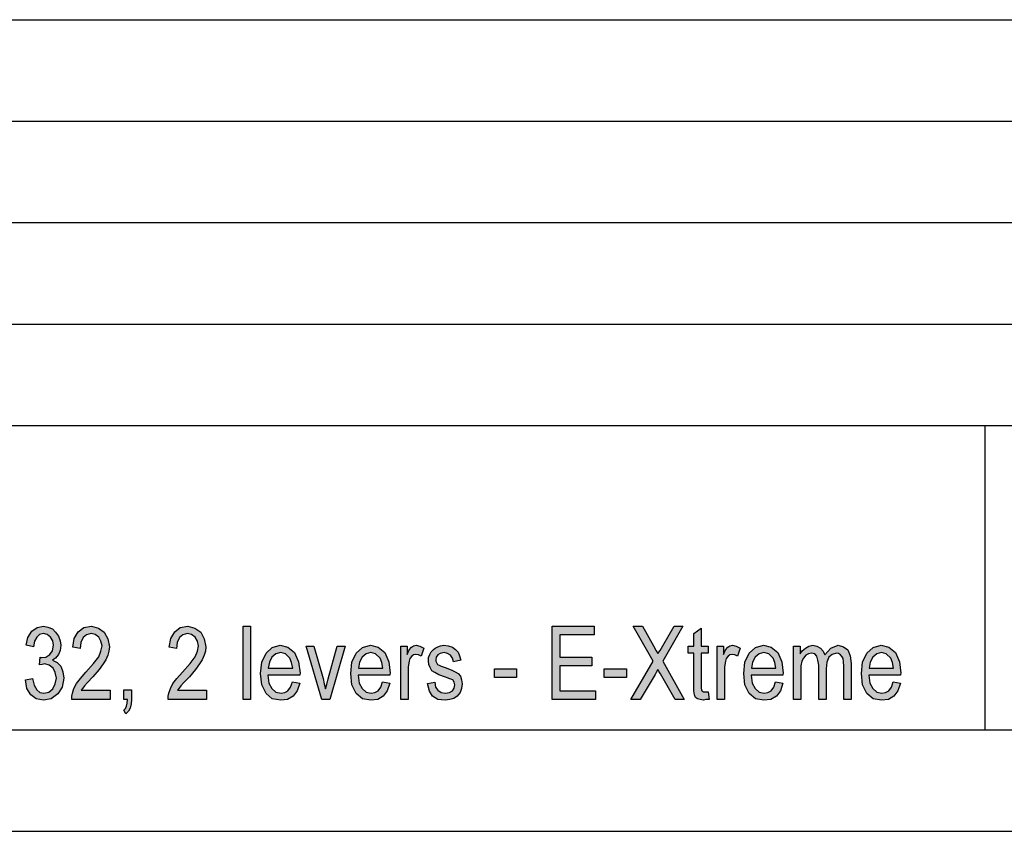
# Model space of a CAD drawing. Units: millimetres. Extents: x -13 to 284, y -32 to 178.
# Drawn here: x 187 to 236, y -32 to 8 of the extents above; entities that cross this region are included whole.
import ezdxf

# ---------------------------------------------------------------- set-up
doc = ezdxf.new("R2010")
doc.units = ezdxf.units.MM
doc.layers.add('1', color=7, linetype='Continuous')

# ---------------------------------------------------------------- blocks, each defined once
blk = doc.blocks.new('_formato_A4', base_point=(135.5, 73))
at = {"layer": '1', "linetype": 'Continuous'}
for points in [[(187.724, -24.536), (188.084, -24.469), (188.156, -24.804), (188.282, -25.028), (188.444, -25.163), (188.642, -25.185), (188.876, -25.14), (189.074, -24.984), (189.2, -24.737), (189.254, -24.446), (189.2, -24.178), (189.092, -23.954), (188.894, -23.819), (188.678, -23.752), (188.552, -23.775), (188.426, -23.797), (188.462, -23.416), (188.48, -23.439), (188.516, -23.439), (188.732, -23.416), (188.93, -23.282), (189.056, -23.103), (189.11, -22.834), (189.074, -22.61), (188.966, -22.431), (188.804, -22.297), (188.624, -22.252), (188.426, -22.297), (188.282, -22.431), (188.174, -22.633), (188.12, -22.901), (187.76, -22.834), (187.85, -22.454), (188.048, -22.14), (188.3, -21.961), (188.624, -21.894), (188.84, -21.939), (189.056, -22.028), (189.218, -22.185), (189.362, -22.387), (189.434, -22.61), (189.47, -22.834), (189.434, -23.081), (189.362, -23.282), (189.218, -23.461), (189.056, -23.573), (189.29, -23.685), (189.47, -23.864), (189.578, -24.133), (189.614, -24.446), (189.542, -24.894), (189.326, -25.23), (189.002, -25.476), (188.624, -25.543), (188.264, -25.476), (187.994, -25.275), (187.796, -24.961)], [(191.9, -25.051), (191.9, -25.498), (190.01, -25.498), (190.01, -25.342), (190.046, -25.185), (190.118, -24.961), (190.244, -24.715), (190.442, -24.469), (190.712, -24.155), (191.09, -23.73), (191.342, -23.394), (191.45, -23.125), (191.504, -22.857), (191.45, -22.633), (191.342, -22.431), (191.162, -22.297), (190.964, -22.252), (190.73, -22.319), (190.568, -22.454), (190.46, -22.7), (190.424, -22.991), (190.064, -22.924), (190.136, -22.498), (190.334, -22.163), (190.604, -21.961), (190.982, -21.894), (191.324, -21.984), (191.612, -22.185), (191.792, -22.521), (191.864, -22.901), (191.846, -23.125), (191.792, -23.327), (191.684, -23.551), (191.558, -23.752), (191.36, -24.021), (191.054, -24.379), (190.784, -24.67), (190.64, -24.827), (190.55, -24.939), (190.478, -25.051)], [(196.652, -25.051), (196.652, -25.498), (194.762, -25.498), (194.762, -25.342), (194.798, -25.185), (194.87, -24.961), (194.996, -24.715), (195.194, -24.469), (195.464, -24.155), (195.842, -23.73), (196.094, -23.394), (196.202, -23.125), (196.256, -22.857), (196.202, -22.633), (196.094, -22.431), (195.914, -22.297), (195.716, -22.252), (195.482, -22.319), (195.32, -22.454), (195.212, -22.7), (195.176, -22.991), (194.816, -22.924), (194.888, -22.498), (195.086, -22.163), (195.356, -21.961), (195.734, -21.894), (196.076, -21.984), (196.364, -22.185), (196.544, -22.521), (196.616, -22.901), (196.598, -23.125), (196.544, -23.327), (196.436, -23.551), (196.31, -23.752), (196.112, -24.021), (195.806, -24.379), (195.536, -24.67), (195.392, -24.827), (195.302, -24.939), (195.23, -25.051)], [(198.452, -25.498), (198.452, -21.894), (198.812, -21.894), (198.812, -25.498)], [(213.68, -25.498), (213.68, -21.894), (215.75, -21.894), (215.75, -22.319), (214.058, -22.319), (214.058, -23.416), (215.642, -23.416), (215.642, -23.842), (214.058, -23.842), (214.058, -25.073), (215.822, -25.073), (215.822, -25.498)], [(217.568, -25.498), (218.666, -23.618), (217.676, -21.894), (218.144, -21.894), (218.684, -22.857), (218.81, -23.103), (218.9, -23.237), (219.008, -23.081), (219.134, -22.857), (219.692, -21.894), (220.124, -21.894), (219.134, -23.618), (220.196, -25.498), (219.746, -25.498), (219.026, -24.245), (218.954, -24.133), (218.9, -24.021), (218.81, -24.178), (218.756, -24.267), (218.018, -25.498)], [(221.366, -25.118), (221.42, -25.498), (221.258, -25.498), (221.15, -25.543), (220.97, -25.498), (220.844, -25.476), (220.754, -25.409), (220.7, -25.275), (220.664, -25.073), (220.664, -24.737), (220.664, -23.215), (220.394, -23.215), (220.394, -22.879), (220.664, -22.879), (220.664, -22.252), (221.024, -21.984), (221.024, -22.879), (221.366, -22.879), (221.366, -23.215), (221.024, -23.215), (221.024, -24.76), (221.024, -24.939), (221.042, -25.028), (221.06, -25.073), (221.096, -25.096), (221.132, -25.118), (221.204, -25.118), (221.258, -25.118)], [(202.34, -25.498), (201.566, -22.879), (201.944, -22.879), (202.394, -24.469), (202.448, -24.737), (202.52, -24.984), (202.574, -24.76), (202.646, -24.491), (203.096, -22.879), (203.492, -22.879), (202.736, -25.498)], [(206.228, -25.498), (206.228, -22.879), (206.534, -22.879), (206.534, -23.282), (206.642, -23.058), (206.75, -22.924), (206.858, -22.857), (206.984, -22.834), (207.164, -22.879), (207.362, -22.969), (207.236, -23.372), (207.092, -23.304), (206.966, -23.282), (206.858, -23.304), (206.768, -23.372), (206.678, -23.484), (206.642, -23.618), (206.588, -23.887), (206.588, -24.133), (206.588, -25.498)], [(207.542, -24.715), (207.902, -24.648), (207.938, -24.894), (208.046, -25.051), (208.208, -25.163), (208.424, -25.185), (208.622, -25.163), (208.766, -25.073), (208.856, -24.939), (208.892, -24.782), (208.856, -24.648), (208.784, -24.536), (208.64, -24.491), (208.424, -24.401), (208.1, -24.29), (207.902, -24.178), (207.758, -24.088), (207.668, -23.931), (207.614, -23.775), (207.596, -23.596), (207.596, -23.439), (207.65, -23.282), (207.722, -23.148), (207.83, -23.036), (207.92, -22.969), (208.046, -22.901), (208.19, -22.857), (208.352, -22.834), (208.568, -22.857), (208.766, -22.924), (208.928, -23.036), (209.054, -23.17), (209.126, -23.349), (209.18, -23.573), (208.82, -23.64), (208.766, -23.461), (208.676, -23.327), (208.532, -23.237), (208.37, -23.193), (208.172, -23.237), (208.046, -23.304), (207.974, -23.416), (207.956, -23.551), (207.956, -23.618), (207.992, -23.685), (208.028, -23.775), (208.118, -23.819), (208.208, -23.864), (208.406, -23.931), (208.712, -24.043), (208.91, -24.133), (209.054, -24.222), (209.162, -24.357), (209.216, -24.536), (209.252, -24.737), (209.216, -24.961), (209.144, -25.163), (209, -25.342), (208.838, -25.454), (208.64, -25.498), (208.406, -25.543), (208.046, -25.498), (207.794, -25.342), (207.632, -25.096)], [(221.816, -25.498), (221.816, -22.879), (222.122, -22.879), (222.122, -23.282), (222.23, -23.058), (222.338, -22.924), (222.446, -22.857), (222.572, -22.834), (222.752, -22.879), (222.95, -22.969), (222.824, -23.372), (222.68, -23.304), (222.554, -23.282), (222.446, -23.304), (222.356, -23.372), (222.266, -23.484), (222.23, -23.618), (222.176, -23.887), (222.176, -24.133), (222.176, -25.498)], [(225.578, -25.498), (225.578, -22.879), (225.902, -22.879), (225.902, -23.26), (226.01, -23.103), (226.172, -22.969), (226.334, -22.879), (226.532, -22.834), (226.73, -22.879), (226.91, -22.969), (227.036, -23.125), (227.126, -23.304), (227.414, -22.969), (227.774, -22.834), (228.044, -22.901), (228.26, -23.058), (228.368, -23.349), (228.422, -23.73), (228.422, -25.498), (228.062, -25.498), (228.062, -23.864), (228.044, -23.64), (228.026, -23.484), (227.972, -23.394), (227.9, -23.304), (227.792, -23.237), (227.702, -23.215), (227.486, -23.282), (227.324, -23.416), (227.216, -23.663), (227.18, -23.998), (227.18, -25.498), (226.82, -25.498), (226.82, -23.819), (226.784, -23.573), (226.73, -23.372), (226.622, -23.26), (226.46, -23.215), (226.316, -23.26), (226.19, -23.327), (226.064, -23.461), (225.992, -23.618), (225.938, -23.842), (225.938, -24.155), (225.938, -25.498)], [(210.836, -24.424), (210.836, -23.998), (211.934, -23.998), (211.934, -24.424)], [(216.254, -24.424), (216.254, -23.998), (217.352, -23.998), (217.352, -24.424)], [(192.584, -25.498), (192.584, -25.028), (192.962, -25.028), (192.962, -25.498), (192.944, -25.722), (192.89, -25.924), (192.8, -26.081), (192.674, -26.215), (192.584, -26.036), (192.656, -25.946), (192.71, -25.834), (192.746, -25.678), (192.764, -25.498)]]:
    blk.add_hatch(color=7, dxfattribs=at).paths.add_polyline_path(points)
h = blk.add_hatch(color=7, dxfattribs=at)
h.paths.add_polyline_path([(200.882, -24.625), (201.242, -24.693), (201.116, -25.073), (200.918, -25.342), (200.648, -25.498), (200.306, -25.543), (199.892, -25.476), (199.586, -25.207), (199.37, -24.782), (199.316, -24.222), (199.37, -23.663), (199.586, -23.215), (199.892, -22.946), (200.288, -22.834), (200.666, -22.924), (200.99, -23.193), (201.188, -23.64), (201.26, -24.2), (201.242, -24.267), (201.242, -24.312), (199.676, -24.312), (199.73, -24.693), (199.874, -24.961), (200.072, -25.14), (200.324, -25.185), (200.504, -25.163), (200.666, -25.073), (200.792, -24.894)])
h.paths.add_polyline_path([(199.694, -23.954), (200.9, -23.954), (200.846, -23.685), (200.756, -23.461), (200.54, -23.26), (200.306, -23.193), (200.072, -23.26), (199.874, -23.416), (199.748, -23.663)], flags=16)
h = blk.add_hatch(color=7, dxfattribs=at)
h.paths.add_polyline_path([(205.328, -24.625), (205.688, -24.693), (205.562, -25.073), (205.364, -25.342), (205.094, -25.498), (204.752, -25.543), (204.338, -25.476), (204.032, -25.207), (203.816, -24.782), (203.762, -24.222), (203.816, -23.663), (204.032, -23.215), (204.338, -22.946), (204.734, -22.834), (205.112, -22.924), (205.436, -23.193), (205.634, -23.64), (205.706, -24.2), (205.688, -24.267), (205.688, -24.312), (204.122, -24.312), (204.176, -24.693), (204.32, -24.961), (204.518, -25.14), (204.77, -25.185), (204.95, -25.163), (205.112, -25.073), (205.238, -24.894)])
h.paths.add_polyline_path([(204.14, -23.954), (205.346, -23.954), (205.292, -23.685), (205.202, -23.461), (204.986, -23.26), (204.752, -23.193), (204.518, -23.26), (204.32, -23.416), (204.194, -23.663)], flags=16)
h = blk.add_hatch(color=7, dxfattribs=at)
h.paths.add_polyline_path([(224.696, -24.625), (225.056, -24.693), (224.93, -25.073), (224.732, -25.342), (224.462, -25.498), (224.12, -25.543), (223.706, -25.476), (223.4, -25.207), (223.184, -24.782), (223.13, -24.222), (223.184, -23.663), (223.4, -23.215), (223.706, -22.946), (224.102, -22.834), (224.48, -22.924), (224.804, -23.193), (225.002, -23.64), (225.074, -24.2), (225.056, -24.267), (225.056, -24.312), (223.49, -24.312), (223.544, -24.693), (223.688, -24.961), (223.886, -25.14), (224.138, -25.185), (224.318, -25.163), (224.48, -25.073), (224.606, -24.894)])
h.paths.add_polyline_path([(223.508, -23.954), (224.714, -23.954), (224.66, -23.685), (224.57, -23.461), (224.354, -23.26), (224.12, -23.193), (223.886, -23.26), (223.688, -23.416), (223.562, -23.663)], flags=16)
h = blk.add_hatch(color=7, dxfattribs=at)
h.paths.add_polyline_path([(230.492, -24.625), (230.852, -24.693), (230.726, -25.073), (230.528, -25.342), (230.258, -25.498), (229.916, -25.543), (229.502, -25.476), (229.196, -25.207), (228.98, -24.782), (228.926, -24.222), (228.98, -23.663), (229.196, -23.215), (229.502, -22.946), (229.898, -22.834), (230.276, -22.924), (230.6, -23.193), (230.798, -23.64), (230.87, -24.2), (230.852, -24.267), (230.852, -24.312), (229.286, -24.312), (229.34, -24.693), (229.484, -24.961), (229.682, -25.14), (229.934, -25.185), (230.114, -25.163), (230.276, -25.073), (230.402, -24.894)])
h.paths.add_polyline_path([(229.304, -23.954), (230.51, -23.954), (230.456, -23.685), (230.366, -23.461), (230.15, -23.26), (229.916, -23.193), (229.682, -23.26), (229.484, -23.416), (229.358, -23.663)], flags=16)
at = {"layer": '1', "color": 7, "linetype": 'Continuous'}
for p, q in [((95, 8), (279, 8)), ((95, 3), (279, 3)), ((95, -2), (279, -2)), ((95, -7), (279, -7)), ((95, -12), (279, -12)), ((235, -12), (235, -27)), ((187.85, -22.454), (188.048, -22.14)), ((188.048, -22.14), (188.3, -21.961)), ((188.426, -22.297), (188.282, -22.431)), ((188.3, -21.961), (188.624, -21.894)), ((188.624, -22.252), (188.426, -22.297)), ((188.624, -21.894), (188.84, -21.939)), ((188.804, -22.297), (188.624, -22.252)), ((188.966, -22.431), (188.804, -22.297)), ((188.84, -21.939), (189.056, -22.028)), ((189.056, -22.028), (189.218, -22.185)), ((189.218, -22.185), (189.362, -22.387)), ((190.136, -22.498), (190.334, -22.163)), ((190.334, -22.163), (190.604, -21.961)), ((190.604, -21.961), (190.982, -21.894)), ((190.964, -22.252), (190.73, -22.319)), ((191.162, -22.297), (190.964, -22.252)), ((190.982, -21.894), (191.324, -21.984)), ((191.342, -22.431), (191.162, -22.297)), ((191.324, -21.984), (191.612, -22.185)), ((191.612, -22.185), (191.792, -22.521)), ((194.888, -22.498), (195.086, -22.163)), ((195.086, -22.163), (195.356, -21.961)), ((195.356, -21.961), (195.734, -21.894)), ((195.716, -22.252), (195.482, -22.319)), ((195.914, -22.297), (195.716, -22.252)), ((195.734, -21.894), (196.076, -21.984)), ((196.094, -22.431), (195.914, -22.297)), ((196.076, -21.984), (196.364, -22.185)), ((196.364, -22.185), (196.544, -22.521)), ((198.452, -21.894), (198.812, -21.894)), ((198.452, -25.498), (198.452, -21.894)), ((198.812, -21.894), (198.812, -25.498)), ((213.68, -21.894), (215.75, -21.894)), ((213.68, -25.498), (213.68, -21.894)), ((215.75, -21.894), (215.75, -22.319)), ((217.676, -21.894), (218.144, -21.894)), ((218.666, -23.618), (217.676, -21.894)), ((218.144, -21.894), (218.684, -22.857)), ((220.124, -21.894), (219.134, -23.618)), ((219.134, -22.857), (219.692, -21.894)), ((219.692, -21.894), (220.124, -21.894)), ((220.664, -22.252), (221.024, -21.984)), ((220.664, -22.879), (220.664, -22.252)), ((221.024, -21.984), (221.024, -22.879)), ((187.76, -22.834), (187.85, -22.454)), ((188.174, -22.633), (188.12, -22.901)), ((188.282, -22.431), (188.174, -22.633)), ((189.074, -22.61), (188.966, -22.431)), ((189.11, -22.834), (189.074, -22.61)), ((189.362, -22.387), (189.434, -22.61)), ((189.434, -22.61), (189.47, -22.834)), ((190.064, -22.924), (190.136, -22.498)), ((190.46, -22.7), (190.424, -22.991)), ((190.568, -22.454), (190.46, -22.7)), ((190.73, -22.319), (190.568, -22.454)), ((191.45, -22.633), (191.342, -22.431)), ((191.504, -22.857), (191.45, -22.633)), ((191.792, -22.521), (191.864, -22.901)), ((194.816, -22.924), (194.888, -22.498)), ((195.212, -22.7), (195.176, -22.991)), ((195.32, -22.454), (195.212, -22.7)), ((195.482, -22.319), (195.32, -22.454)), ((196.202, -22.633), (196.094, -22.431)), ((196.256, -22.857), (196.202, -22.633)), ((196.544, -22.521), (196.616, -22.901)), ((214.058, -22.319), (214.058, -23.416)), ((215.75, -22.319), (214.058, -22.319)), ((188.12, -22.901), (187.76, -22.834)), ((188.732, -23.416), (188.93, -23.282)), ((188.93, -23.282), (189.056, -23.103)), ((189.056, -23.103), (189.11, -22.834)), ((189.362, -23.282), (189.218, -23.461)), ((189.434, -23.081), (189.362, -23.282)), ((189.47, -22.834), (189.434, -23.081)), ((190.424, -22.991), (190.064, -22.924)), ((191.342, -23.394), (191.45, -23.125)), ((191.45, -23.125), (191.504, -22.857)), ((191.846, -23.125), (191.792, -23.327)), ((191.864, -22.901), (191.846, -23.125)), ((195.176, -22.991), (194.816, -22.924)), ((196.094, -23.394), (196.202, -23.125)), ((196.202, -23.125), (196.256, -22.857)), ((196.598, -23.125), (196.544, -23.327)), ((196.616, -22.901), (196.598, -23.125)), ((199.37, -23.663), (199.586, -23.215)), ((199.586, -23.215), (199.892, -22.946)), ((200.072, -23.26), (199.874, -23.416)), ((199.892, -22.946), (200.288, -22.834)), ((200.306, -23.193), (200.072, -23.26)), ((200.288, -22.834), (200.666, -22.924)), ((200.54, -23.26), (200.306, -23.193)), ((200.756, -23.461), (200.54, -23.26)), ((200.666, -22.924), (200.99, -23.193)), ((200.99, -23.193), (201.188, -23.64)), ((201.566, -22.879), (201.944, -22.879)), ((202.34, -25.498), (201.566, -22.879)), ((201.944, -22.879), (202.394, -24.469)), ((202.646, -24.491), (203.096, -22.879)), ((203.492, -22.879), (202.736, -25.498)), ((203.096, -22.879), (203.492, -22.879)), ((203.816, -23.663), (204.032, -23.215)), ((204.032, -23.215), (204.338, -22.946)), ((204.518, -23.26), (204.32, -23.416)), ((204.338, -22.946), (204.734, -22.834)), ((204.752, -23.193), (204.518, -23.26)), ((204.734, -22.834), (205.112, -22.924)), ((204.986, -23.26), (204.752, -23.193)), ((205.202, -23.461), (204.986, -23.26)), ((205.112, -22.924), (205.436, -23.193)), ((205.436, -23.193), (205.634, -23.64)), ((206.228, -22.879), (206.534, -22.879)), ((206.228, -25.498), (206.228, -22.879)), ((206.534, -22.879), (206.534, -23.282)), ((206.534, -23.282), (206.642, -23.058)), ((206.642, -23.058), (206.75, -22.924)), ((206.75, -22.924), (206.858, -22.857)), ((206.858, -22.857), (206.984, -22.834)), ((206.966, -23.282), (206.858, -23.304)), ((207.092, -23.304), (206.966, -23.282)), ((206.984, -22.834), (207.164, -22.879)), ((207.164, -22.879), (207.362, -22.969)), ((207.362, -22.969), (207.236, -23.372)), ((207.596, -23.439), (207.65, -23.282)), ((207.65, -23.282), (207.722, -23.148)), ((207.722, -23.148), (207.83, -23.036)), ((207.83, -23.036), (207.92, -22.969)), ((207.92, -22.969), (208.046, -22.901)), ((208.046, -22.901), (208.19, -22.857)), ((208.172, -23.237), (208.046, -23.304)), ((208.37, -23.193), (208.172, -23.237)), ((208.19, -22.857), (208.352, -22.834)), ((208.352, -22.834), (208.568, -22.857)), ((208.532, -23.237), (208.37, -23.193)), ((208.676, -23.327), (208.532, -23.237)), ((208.568, -22.857), (208.766, -22.924)), ((208.766, -22.924), (208.928, -23.036)), ((208.928, -23.036), (209.054, -23.17)), ((209.054, -23.17), (209.126, -23.349)), ((218.684, -22.857), (218.81, -23.103)), ((218.81, -23.103), (218.9, -23.237)), ((218.9, -23.237), (219.008, -23.081)), ((219.008, -23.081), (219.134, -22.857)), ((220.394, -22.879), (220.664, -22.879)), ((220.394, -23.215), (220.394, -22.879)), ((220.664, -23.215), (220.394, -23.215)), ((220.664, -24.737), (220.664, -23.215)), ((221.024, -22.879), (221.366, -22.879)), ((221.024, -23.215), (221.024, -24.76)), ((221.366, -23.215), (221.024, -23.215)), ((221.366, -22.879), (221.366, -23.215)), ((221.816, -22.879), (222.122, -22.879)), ((221.816, -25.498), (221.816, -22.879)), ((222.122, -22.879), (222.122, -23.282)), ((222.122, -23.282), (222.23, -23.058)), ((222.23, -23.058), (222.338, -22.924)), ((222.338, -22.924), (222.446, -22.857)), ((222.446, -22.857), (222.572, -22.834)), ((222.554, -23.282), (222.446, -23.304)), ((222.68, -23.304), (222.554, -23.282)), ((222.572, -22.834), (222.752, -22.879)), ((222.752, -22.879), (222.95, -22.969)), ((222.95, -22.969), (222.824, -23.372)), ((223.184, -23.663), (223.4, -23.215)), ((223.4, -23.215), (223.706, -22.946)), ((223.886, -23.26), (223.688, -23.416)), ((223.706, -22.946), (224.102, -22.834)), ((224.12, -23.193), (223.886, -23.26)), ((224.102, -22.834), (224.48, -22.924)), ((224.354, -23.26), (224.12, -23.193)), ((224.57, -23.461), (224.354, -23.26)), ((224.48, -22.924), (224.804, -23.193)), ((224.804, -23.193), (225.002, -23.64)), ((225.578, -22.879), (225.902, -22.879)), ((225.578, -25.498), (225.578, -22.879)), ((225.902, -22.879), (225.902, -23.26)), ((225.902, -23.26), (226.01, -23.103)), ((226.01, -23.103), (226.172, -22.969)), ((226.172, -22.969), (226.334, -22.879)), ((226.316, -23.26), (226.19, -23.327)), ((226.46, -23.215), (226.316, -23.26)), ((226.334, -22.879), (226.532, -22.834)), ((226.622, -23.26), (226.46, -23.215)), ((226.532, -22.834), (226.73, -22.879)), ((226.73, -23.372), (226.622, -23.26)), ((226.73, -22.879), (226.91, -22.969)), ((226.91, -22.969), (227.036, -23.125)), ((227.036, -23.125), (227.126, -23.304)), ((227.126, -23.304), (227.414, -22.969)), ((227.486, -23.282), (227.324, -23.416)), ((227.414, -22.969), (227.774, -22.834)), ((227.702, -23.215), (227.486, -23.282)), ((227.792, -23.237), (227.702, -23.215)), ((227.774, -22.834), (228.044, -22.901)), ((227.9, -23.304), (227.792, -23.237)), ((228.044, -22.901), (228.26, -23.058)), ((228.26, -23.058), (228.368, -23.349)), ((228.98, -23.663), (229.196, -23.215)), ((229.196, -23.215), (229.502, -22.946)), ((229.682, -23.26), (229.484, -23.416)), ((229.502, -22.946), (229.898, -22.834)), ((229.916, -23.193), (229.682, -23.26)), ((229.898, -22.834), (230.276, -22.924)), ((230.15, -23.26), (229.916, -23.193)), ((230.366, -23.461), (230.15, -23.26)), ((230.276, -22.924), (230.6, -23.193)), ((230.6, -23.193), (230.798, -23.64)), ((188.426, -23.797), (188.462, -23.416)), ((188.552, -23.775), (188.426, -23.797)), ((188.462, -23.416), (188.48, -23.439)), ((188.48, -23.439), (188.516, -23.439)), ((188.516, -23.439), (188.732, -23.416)), ((188.678, -23.752), (188.552, -23.775)), ((188.894, -23.819), (188.678, -23.752)), ((189.218, -23.461), (189.056, -23.573)), ((189.056, -23.573), (189.29, -23.685)), ((189.29, -23.685), (189.47, -23.864)), ((190.712, -24.155), (191.09, -23.73)), ((191.09, -23.73), (191.342, -23.394)), ((191.558, -23.752), (191.36, -24.021)), ((191.684, -23.551), (191.558, -23.752)), ((191.792, -23.327), (191.684, -23.551)), ((195.464, -24.155), (195.842, -23.73)), ((195.842, -23.73), (196.094, -23.394)), ((196.31, -23.752), (196.112, -24.021)), ((196.436, -23.551), (196.31, -23.752)), ((196.544, -23.327), (196.436, -23.551)), ((199.316, -24.222), (199.37, -23.663)), ((199.748, -23.663), (199.694, -23.954)), ((199.874, -23.416), (199.748, -23.663)), ((200.846, -23.685), (200.756, -23.461)), ((200.9, -23.954), (200.846, -23.685)), ((201.188, -23.64), (201.26, -24.2)), ((203.762, -24.222), (203.816, -23.663)), ((204.194, -23.663), (204.14, -23.954)), ((204.32, -23.416), (204.194, -23.663)), ((205.292, -23.685), (205.202, -23.461)), ((205.346, -23.954), (205.292, -23.685)), ((205.634, -23.64), (205.706, -24.2)), ((206.642, -23.618), (206.588, -23.887)), ((206.678, -23.484), (206.642, -23.618)), ((206.768, -23.372), (206.678, -23.484)), ((206.858, -23.304), (206.768, -23.372)), ((207.236, -23.372), (207.092, -23.304)), ((207.596, -23.596), (207.596, -23.439)), ((207.614, -23.775), (207.596, -23.596)), ((207.668, -23.931), (207.614, -23.775)), ((207.974, -23.416), (207.956, -23.551)), ((207.956, -23.551), (207.956, -23.618)), ((207.956, -23.618), (207.992, -23.685)), ((208.046, -23.304), (207.974, -23.416)), ((207.992, -23.685), (208.028, -23.775)), ((208.028, -23.775), (208.118, -23.819)), ((208.766, -23.461), (208.676, -23.327)), ((208.82, -23.64), (208.766, -23.461)), ((209.18, -23.573), (208.82, -23.64)), ((209.126, -23.349), (209.18, -23.573)), ((214.058, -23.416), (215.642, -23.416)), ((215.642, -23.416), (215.642, -23.842)), ((217.568, -25.498), (218.666, -23.618)), ((219.134, -23.618), (220.196, -25.498)), ((222.23, -23.618), (222.176, -23.887)), ((222.266, -23.484), (222.23, -23.618)), ((222.356, -23.372), (222.266, -23.484)), ((222.446, -23.304), (222.356, -23.372)), ((222.824, -23.372), (222.68, -23.304)), ((223.13, -24.222), (223.184, -23.663)), ((223.562, -23.663), (223.508, -23.954)), ((223.688, -23.416), (223.562, -23.663)), ((224.66, -23.685), (224.57, -23.461)), ((224.714, -23.954), (224.66, -23.685)), ((225.002, -23.64), (225.074, -24.2)), ((225.992, -23.618), (225.938, -23.842)), ((226.064, -23.461), (225.992, -23.618)), ((226.19, -23.327), (226.064, -23.461)), ((226.784, -23.573), (226.73, -23.372)), ((226.82, -23.819), (226.784, -23.573)), ((227.216, -23.663), (227.18, -23.998)), ((227.324, -23.416), (227.216, -23.663)), ((227.972, -23.394), (227.9, -23.304)), ((228.026, -23.484), (227.972, -23.394)), ((228.044, -23.64), (228.026, -23.484)), ((228.062, -23.864), (228.044, -23.64)), ((228.368, -23.349), (228.422, -23.73)), ((228.422, -23.73), (228.422, -25.498)), ((228.926, -24.222), (228.98, -23.663)), ((229.358, -23.663), (229.304, -23.954)), ((229.484, -23.416), (229.358, -23.663)), ((230.456, -23.685), (230.366, -23.461)), ((230.51, -23.954), (230.456, -23.685)), ((230.798, -23.64), (230.87, -24.2)), ((189.092, -23.954), (188.894, -23.819)), ((189.2, -24.178), (189.092, -23.954)), ((189.254, -24.446), (189.2, -24.178)), ((189.47, -23.864), (189.578, -24.133)), ((189.578, -24.133), (189.614, -24.446)), ((190.442, -24.469), (190.712, -24.155)), ((191.36, -24.021), (191.054, -24.379)), ((195.194, -24.469), (195.464, -24.155)), ((196.112, -24.021), (195.806, -24.379)), ((199.37, -24.782), (199.316, -24.222)), ((199.694, -23.954), (200.9, -23.954)), ((201.26, -24.2), (201.242, -24.267)), ((203.816, -24.782), (203.762, -24.222)), ((204.14, -23.954), (205.346, -23.954)), ((205.706, -24.2), (205.688, -24.267)), ((206.588, -23.887), (206.588, -24.133)), ((206.588, -24.133), (206.588, -25.498)), ((207.758, -24.088), (207.668, -23.931)), ((207.902, -24.178), (207.758, -24.088)), ((208.1, -24.29), (207.902, -24.178)), ((208.118, -23.819), (208.208, -23.864)), ((208.208, -23.864), (208.406, -23.931)), ((208.406, -23.931), (208.712, -24.043)), ((208.712, -24.043), (208.91, -24.133)), ((208.91, -24.133), (209.054, -24.222)), ((209.054, -24.222), (209.162, -24.357)), ((210.836, -23.998), (211.934, -23.998)), ((210.836, -24.424), (210.836, -23.998)), ((211.934, -23.998), (211.934, -24.424)), ((214.058, -23.842), (214.058, -25.073)), ((215.642, -23.842), (214.058, -23.842)), ((216.254, -23.998), (217.352, -23.998)), ((216.254, -24.424), (216.254, -23.998)), ((217.352, -23.998), (217.352, -24.424)), ((218.81, -24.178), (218.756, -24.267)), ((218.9, -24.021), (218.81, -24.178)), ((218.954, -24.133), (218.9, -24.021)), ((219.026, -24.245), (218.954, -24.133)), ((219.746, -25.498), (219.026, -24.245)), ((222.176, -23.887), (222.176, -24.133)), ((222.176, -24.133), (222.176, -25.498)), ((223.184, -24.782), (223.13, -24.222)), ((223.508, -23.954), (224.714, -23.954)), ((225.074, -24.2), (225.056, -24.267)), ((225.938, -23.842), (225.938, -24.155)), ((225.938, -24.155), (225.938, -25.498)), ((226.82, -25.498), (226.82, -23.819)), ((227.18, -23.998), (227.18, -25.498)), ((228.062, -25.498), (228.062, -23.864)), ((228.98, -24.782), (228.926, -24.222)), ((229.304, -23.954), (230.51, -23.954)), ((230.87, -24.2), (230.852, -24.267)), ((187.724, -24.536), (188.084, -24.469)), ((187.796, -24.961), (187.724, -24.536)), ((188.084, -24.469), (188.156, -24.804)), ((189.074, -24.984), (189.2, -24.737)), ((189.2, -24.737), (189.254, -24.446)), ((189.614, -24.446), (189.542, -24.894)), ((190.118, -24.961), (190.244, -24.715)), ((190.244, -24.715), (190.442, -24.469)), ((190.784, -24.67), (190.64, -24.827)), ((191.054, -24.379), (190.784, -24.67)), ((194.87, -24.961), (194.996, -24.715)), ((194.996, -24.715), (195.194, -24.469)), ((195.536, -24.67), (195.392, -24.827)), ((195.806, -24.379), (195.536, -24.67)), ((199.676, -24.312), (199.73, -24.693)), ((201.242, -24.312), (199.676, -24.312)), ((199.73, -24.693), (199.874, -24.961)), ((200.792, -24.894), (200.882, -24.625)), ((200.882, -24.625), (201.242, -24.693)), ((201.242, -24.693), (201.116, -25.073)), ((201.242, -24.267), (201.242, -24.312)), ((202.394, -24.469), (202.448, -24.737)), ((202.448, -24.737), (202.52, -24.984)), ((202.574, -24.76), (202.646, -24.491)), ((204.122, -24.312), (204.176, -24.693)), ((205.688, -24.312), (204.122, -24.312)), ((204.176, -24.693), (204.32, -24.961)), ((205.238, -24.894), (205.328, -24.625)), ((205.328, -24.625), (205.688, -24.693)), ((205.688, -24.693), (205.562, -25.073)), ((205.688, -24.267), (205.688, -24.312)), ((207.542, -24.715), (207.902, -24.648)), ((207.632, -25.096), (207.542, -24.715)), ((207.902, -24.648), (207.938, -24.894)), ((208.424, -24.401), (208.1, -24.29)), ((208.64, -24.491), (208.424, -24.401)), ((208.784, -24.536), (208.64, -24.491)), ((208.856, -24.648), (208.784, -24.536)), ((208.892, -24.782), (208.856, -24.648)), ((209.162, -24.357), (209.216, -24.536)), ((209.216, -24.536), (209.252, -24.737)), ((209.252, -24.737), (209.216, -24.961)), ((211.934, -24.424), (210.836, -24.424)), ((217.352, -24.424), (216.254, -24.424)), ((218.756, -24.267), (218.018, -25.498)), ((220.664, -25.073), (220.664, -24.737)), ((223.49, -24.312), (223.544, -24.693)), ((225.056, -24.312), (223.49, -24.312)), ((223.544, -24.693), (223.688, -24.961)), ((224.606, -24.894), (224.696, -24.625)), ((224.696, -24.625), (225.056, -24.693)), ((225.056, -24.693), (224.93, -25.073)), ((225.056, -24.267), (225.056, -24.312)), ((229.286, -24.312), (229.34, -24.693)), ((230.852, -24.312), (229.286, -24.312)), ((229.34, -24.693), (229.484, -24.961)), ((230.402, -24.894), (230.492, -24.625)), ((230.492, -24.625), (230.852, -24.693)), ((230.852, -24.693), (230.726, -25.073)), ((230.852, -24.267), (230.852, -24.312)), ((187.994, -25.275), (187.796, -24.961)), ((188.156, -24.804), (188.282, -25.028)), ((188.282, -25.028), (188.444, -25.163)), ((188.444, -25.163), (188.642, -25.185)), ((188.642, -25.185), (188.876, -25.14)), ((188.876, -25.14), (189.074, -24.984)), ((189.326, -25.23), (189.002, -25.476)), ((189.542, -24.894), (189.326, -25.23)), ((190.01, -25.342), (190.046, -25.185)), ((190.046, -25.185), (190.118, -24.961)), ((190.55, -24.939), (190.478, -25.051)), ((190.478, -25.051), (191.9, -25.051)), ((190.64, -24.827), (190.55, -24.939)), ((191.9, -25.051), (191.9, -25.498)), ((192.584, -25.028), (192.962, -25.028)), ((192.584, -25.498), (192.584, -25.028)), ((192.962, -25.028), (192.962, -25.498)), ((194.762, -25.342), (194.798, -25.185)), ((194.798, -25.185), (194.87, -24.961)), ((195.302, -24.939), (195.23, -25.051)), ((195.23, -25.051), (196.652, -25.051)), ((195.392, -24.827), (195.302, -24.939)), ((196.652, -25.051), (196.652, -25.498)), ((199.586, -25.207), (199.37, -24.782)), ((199.892, -25.476), (199.586, -25.207)), ((199.874, -24.961), (200.072, -25.14)), ((200.072, -25.14), (200.324, -25.185)), ((200.324, -25.185), (200.504, -25.163)), ((200.504, -25.163), (200.666, -25.073)), ((200.666, -25.073), (200.792, -24.894)), ((201.116, -25.073), (200.918, -25.342)), ((202.52, -24.984), (202.574, -24.76)), ((204.032, -25.207), (203.816, -24.782)), ((204.338, -25.476), (204.032, -25.207)), ((204.32, -24.961), (204.518, -25.14)), ((204.518, -25.14), (204.77, -25.185)), ((204.77, -25.185), (204.95, -25.163)), ((204.95, -25.163), (205.112, -25.073)), ((205.112, -25.073), (205.238, -24.894)), ((205.562, -25.073), (205.364, -25.342)), ((207.794, -25.342), (207.632, -25.096)), ((207.938, -24.894), (208.046, -25.051)), ((208.046, -25.051), (208.208, -25.163)), ((208.208, -25.163), (208.424, -25.185)), ((208.424, -25.185), (208.622, -25.163)), ((208.622, -25.163), (208.766, -25.073)), ((208.766, -25.073), (208.856, -24.939)), ((208.856, -24.939), (208.892, -24.782)), ((209.144, -25.163), (209, -25.342)), ((209.216, -24.961), (209.144, -25.163)), ((214.058, -25.073), (215.822, -25.073)), ((215.822, -25.073), (215.822, -25.498)), ((220.7, -25.275), (220.664, -25.073)), ((221.024, -24.76), (221.024, -24.939)), ((221.024, -24.939), (221.042, -25.028)), ((221.042, -25.028), (221.06, -25.073)), ((221.06, -25.073), (221.096, -25.096)), ((221.096, -25.096), (221.132, -25.118)), ((221.132, -25.118), (221.204, -25.118)), ((221.204, -25.118), (221.258, -25.118)), ((221.258, -25.118), (221.366, -25.118)), ((221.366, -25.118), (221.42, -25.498)), ((223.4, -25.207), (223.184, -24.782)), ((223.706, -25.476), (223.4, -25.207)), ((223.688, -24.961), (223.886, -25.14)), ((223.886, -25.14), (224.138, -25.185)), ((224.138, -25.185), (224.318, -25.163)), ((224.318, -25.163), (224.48, -25.073)), ((224.48, -25.073), (224.606, -24.894)), ((224.93, -25.073), (224.732, -25.342)), ((229.196, -25.207), (228.98, -24.782)), ((229.502, -25.476), (229.196, -25.207)), ((229.484, -24.961), (229.682, -25.14)), ((229.682, -25.14), (229.934, -25.185)), ((229.934, -25.185), (230.114, -25.163)), ((230.114, -25.163), (230.276, -25.073)), ((230.276, -25.073), (230.402, -24.894)), ((230.726, -25.073), (230.528, -25.342)), ((188.264, -25.476), (187.994, -25.275)), ((188.624, -25.543), (188.264, -25.476)), ((189.002, -25.476), (188.624, -25.543)), ((190.01, -25.498), (190.01, -25.342)), ((191.9, -25.498), (190.01, -25.498)), ((192.764, -25.498), (192.584, -25.498)), ((192.71, -25.834), (192.746, -25.678)), ((192.746, -25.678), (192.764, -25.498)), ((192.962, -25.498), (192.944, -25.722)), ((194.762, -25.498), (194.762, -25.342)), ((196.652, -25.498), (194.762, -25.498)), ((198.812, -25.498), (198.452, -25.498)), ((200.306, -25.543), (199.892, -25.476)), ((200.648, -25.498), (200.306, -25.543)), ((200.918, -25.342), (200.648, -25.498)), ((202.736, -25.498), (202.34, -25.498)), ((204.752, -25.543), (204.338, -25.476)), ((205.094, -25.498), (204.752, -25.543)), ((205.364, -25.342), (205.094, -25.498)), ((206.588, -25.498), (206.228, -25.498)), ((208.046, -25.498), (207.794, -25.342)), ((208.406, -25.543), (208.046, -25.498)), ((208.64, -25.498), (208.406, -25.543)), ((208.838, -25.454), (208.64, -25.498)), ((209, -25.342), (208.838, -25.454)), ((215.822, -25.498), (213.68, -25.498)), ((218.018, -25.498), (217.568, -25.498)), ((220.196, -25.498), (219.746, -25.498)), ((220.754, -25.409), (220.7, -25.275)), ((220.844, -25.476), (220.754, -25.409)), ((220.97, -25.498), (220.844, -25.476)), ((221.15, -25.543), (220.97, -25.498)), ((221.258, -25.498), (221.15, -25.543)), ((221.42, -25.498), (221.258, -25.498)), ((222.176, -25.498), (221.816, -25.498)), ((224.12, -25.543), (223.706, -25.476)), ((224.462, -25.498), (224.12, -25.543)), ((224.732, -25.342), (224.462, -25.498)), ((225.938, -25.498), (225.578, -25.498)), ((227.18, -25.498), (226.82, -25.498)), ((228.422, -25.498), (228.062, -25.498)), ((229.916, -25.543), (229.502, -25.476)), ((230.258, -25.498), (229.916, -25.543)), ((230.528, -25.342), (230.258, -25.498)), ((192.584, -26.036), (192.656, -25.946)), ((192.674, -26.215), (192.584, -26.036)), ((192.656, -25.946), (192.71, -25.834)), ((192.8, -26.081), (192.674, -26.215)), ((192.89, -25.924), (192.8, -26.081)), ((192.944, -25.722), (192.89, -25.924)), ((-8, -27), (279, -27)), ((-13, -32), (284, -32))]:
    blk.add_line(p, q, dxfattribs=at)
blk = doc.blocks.new('A4_oriz', base_point=(135.5, 73))
at = {"layer": '1'}
blk.add_blockref('_formato_A4', (135.5, 73), dxfattribs=at)
blk = doc.blocks.new('TOP', base_point=(135.5, 73))
blk.add_blockref('A4_oriz', (135.5, 73))

msp = doc.modelspace()

# ---------------------------------------------------------------- block references
msp.add_blockref('TOP', (135.5, 73))

doc.saveas('drawing.dxf')
